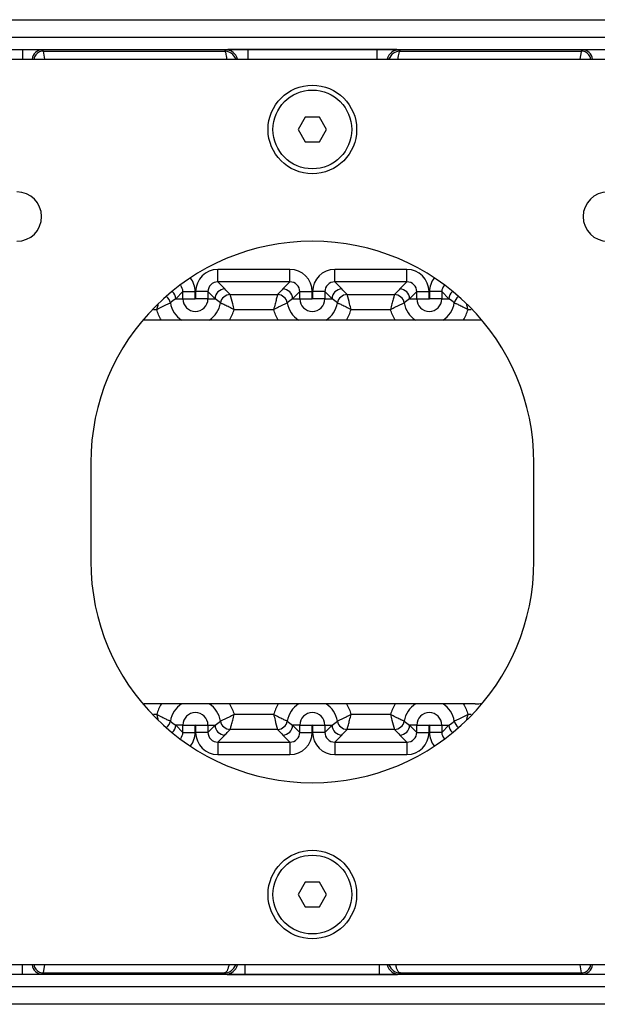
# Model space of a CAD drawing. Units: millimetres. Extents: x 0 to 420, y 0 to 297.
# Drawn here: x 57 to 86, y 195 to 245 of the extents above; entities that cross this region are included whole.
import ezdxf

# ---------------------------------------------------------------- set-up
doc = ezdxf.new("R2010")
doc.units = ezdxf.units.MM
doc.header["$LTSCALE"] = 23.1
doc.layers.add('02___PRT_ALL_AXES', color=7, linetype='CONTINUOUS')
doc.layers.add('7_ALL_FEATURES', color=7, linetype='CONTINUOUS')

msp = doc.modelspace()

# ---------------------------------------------------------------- linework, layer by layer
at = {"layer": '02___PRT_ALL_AXES', "color": 7, "linetype": 'Continuous'}
for p, q in [((60.6818, 222.8784), (60.6818, 217.8784)), ((83.1818, 217.8784), (83.1818, 222.8784))]:
    msp.add_line(p, q, dxfattribs=at)
for centre in [(71.9318, 239.8034), (71.9318, 200.9534)]:
    msp.add_circle(centre, 2, dxfattribs=at)
for centre, radius, start, end in [((56.9318, 235.3784), 1.25, 270, 90), ((86.9318, 235.3784), 1.25, 90, 270), ((71.9318, 222.8784), 11.25, 0, 180), ((71.9318, 217.8784), 11.25, 180, 360)]:
    msp.add_arc(centre, radius, start, end, dxfattribs=at)
at = {"layer": '7_ALL_FEATURES', "color": 7, "linetype": 'Continuous'}
for p, q in [((29.9319, 245.3784), (113.9318, 245.3784)), ((54.2174, 243.3784), (89.6463, 243.3784)), ((71.571, 240.4284), (71.2101, 239.8034)), ((72.2927, 240.4284), (71.571, 240.4284)), ((72.6535, 239.8034), (72.2927, 240.4284)), ((71.2101, 239.8034), (71.571, 239.1784)), ((72.2927, 239.1784), (72.6535, 239.8034)), ((71.571, 239.1784), (72.2927, 239.1784)), ((63.3671, 230.1284), (80.4966, 230.1284)), ((80.2071, 210.6284), (63.3671, 210.6284)), ((71.571, 201.5784), (71.2101, 200.9534)), ((72.2927, 201.5784), (71.571, 201.5784)), ((72.6535, 200.9534), (72.2927, 201.5784)), ((71.2101, 200.9534), (71.571, 200.3284)), ((72.2927, 200.3284), (72.6535, 200.9534)), ((71.571, 200.3284), (72.2927, 200.3284)), ((89.6463, 197.3784), (54.2174, 197.3784)), ((113.9318, 195.3784), (29.9319, 195.3784))]:
    msp.add_line(p, q, dxfattribs=at)
at = {"layer": '7_ALL_FEATURES', "color": 9, "linetype": 'Continuous'}
for p, q in [((33.1818, 244.4926), (111.4318, 244.4926)), ((33.1818, 243.8677), (111.4318, 243.8677)), ((57.2123, 243.8651), (57.2123, 243.3784)), ((58.2758, 243.7844), (58.2121, 243.848)), ((58.2758, 243.7844), (67.4629, 243.7844)), ((58.3568, 243.3794), (58.2758, 243.7844)), ((67.5265, 243.848), (67.4629, 243.7844)), ((68.6513, 243.8673), (68.6513, 243.3784)), ((75.2123, 243.8673), (68.6513, 243.8673)), ((75.2123, 243.8673), (75.2123, 243.3784)), ((76.4007, 243.7844), (76.3371, 243.848)), ((76.4007, 243.7844), (85.5879, 243.7844)), ((85.58, 243.7451), (85.5069, 243.3794)), ((85.5879, 243.7844), (85.58, 243.7451)), ((85.6515, 243.848), (85.5879, 243.7844)), ((67.13, 232.0677), (67.13, 232.6926)), ((70.7962, 232.6926), (67.13, 232.6926)), ((70.7962, 232.0677), (70.7962, 232.6926)), ((73.0675, 232.0677), (73.0675, 232.6926)), ((76.7337, 232.6926), (73.0675, 232.6926)), ((76.7337, 232.0677), (76.7337, 232.6926)), ((67.4943, 231.7033), (67.13, 232.0677)), ((70.7962, 232.0677), (67.13, 232.0677)), ((70.7962, 232.0677), (70.4318, 231.7033)), ((76.7337, 232.0677), (73.0675, 232.0677)), ((73.4318, 231.7033), (73.0675, 232.0677)), ((76.7337, 232.0677), (76.3693, 231.7033)), ((65.3586, 231.5678), (64.9942, 231.2034)), ((65.3586, 231.2034), (65.3586, 231.5678)), ((65.3586, 231.5677), (65.9835, 231.5677)), ((65.9835, 231.2034), (65.9835, 231.5677)), ((66.0051, 231.5677), (66.0051, 231.2034)), ((66.63, 231.5677), (66.0051, 231.5677)), ((66.63, 231.5678), (66.63, 231.2031)), ((66.9944, 231.2034), (66.63, 231.5678)), ((71.2961, 231.5678), (70.9317, 231.2034)), ((71.2961, 231.2034), (71.2961, 231.5678)), ((71.2961, 231.5677), (71.921, 231.5677)), ((71.921, 231.2034), (71.921, 231.5677)), ((71.9426, 231.5677), (71.9426, 231.2034)), ((72.5675, 231.5677), (71.9426, 231.5677)), ((72.5675, 231.5678), (72.5675, 231.2031)), ((72.9319, 231.2034), (72.5675, 231.5678)), ((77.2336, 231.5678), (76.8692, 231.2034)), ((77.2336, 231.2034), (77.2336, 231.5678)), ((77.2336, 231.5677), (77.8585, 231.5677)), ((77.8585, 231.2034), (77.8585, 231.5677)), ((77.8801, 231.5677), (77.8801, 231.2034)), ((78.505, 231.5677), (77.8801, 231.5677)), ((78.505, 231.5678), (78.505, 231.2031)), ((78.8694, 231.2034), (78.505, 231.5678)), ((64.9942, 231.2034), (65.9835, 231.2034)), ((66.63, 231.2034), (66.0051, 231.2034)), ((66.63, 231.2031), (66.9944, 231.2034)), ((67.7594, 231.4149), (70.1668, 231.4149)), ((70.9317, 231.2034), (71.921, 231.2034)), ((72.5675, 231.2034), (71.9426, 231.2034)), ((72.5675, 231.2031), (72.9319, 231.2034)), ((73.6969, 231.4149), (76.1043, 231.4149)), ((76.8692, 231.2034), (77.8585, 231.2034)), ((78.505, 231.2034), (77.8801, 231.2034)), ((78.505, 231.2031), (78.8694, 231.2034)), ((63.861, 230.665), (64.0287, 230.665)), ((67.9603, 230.665), (69.9662, 230.665)), ((73.8978, 230.665), (75.9037, 230.665)), ((79.8353, 230.665), (80.0026, 230.665)), ((64.0283, 210.0918), (63.861, 210.0918)), ((69.9658, 210.0918), (67.9599, 210.0918)), ((75.9033, 210.0918), (73.8974, 210.0918)), ((80.0026, 210.0918), (79.8349, 210.0918)), ((65.3586, 209.5537), (64.9942, 209.5534)), ((64.9942, 209.5534), (65.3586, 209.189)), ((65.3586, 209.189), (65.3586, 209.5537)), ((65.3586, 209.5534), (65.9835, 209.5534)), ((65.9835, 209.189), (65.9835, 209.5534)), ((66.0051, 209.5534), (66.9944, 209.5534)), ((66.0051, 209.5534), (66.0051, 209.189)), ((66.63, 209.5534), (66.63, 209.189)), ((66.63, 209.189), (66.9944, 209.5534)), ((71.2961, 209.5537), (70.9317, 209.5534)), ((70.9317, 209.5534), (71.2961, 209.189)), ((71.2961, 209.189), (71.2961, 209.5537)), ((71.2961, 209.5534), (71.921, 209.5534)), ((71.921, 209.189), (71.921, 209.5534)), ((71.9426, 209.5534), (72.9319, 209.5534)), ((71.9426, 209.5534), (71.9426, 209.189)), ((72.5675, 209.5534), (72.5675, 209.189)), ((72.5675, 209.189), (72.9319, 209.5534)), ((77.2336, 209.5537), (76.8692, 209.5534)), ((76.8692, 209.5534), (77.2336, 209.189)), ((77.2336, 209.189), (77.2336, 209.5537)), ((77.2336, 209.5534), (77.8585, 209.5534)), ((77.8585, 209.189), (77.8585, 209.5534)), ((77.8801, 209.5534), (78.8694, 209.5534)), ((77.8801, 209.5534), (77.8801, 209.189)), ((78.505, 209.5534), (78.505, 209.189)), ((78.505, 209.189), (78.8694, 209.5534)), ((65.3586, 209.189), (65.9835, 209.189)), ((66.63, 209.189), (66.0051, 209.189)), ((67.13, 208.6891), (67.4943, 209.0535)), ((70.1668, 209.3419), (67.7593, 209.3419)), ((70.4318, 209.0535), (70.7962, 208.6891)), ((71.2961, 209.189), (71.921, 209.189)), ((72.5675, 209.189), (71.9426, 209.189)), ((73.0675, 208.6891), (73.4318, 209.0535)), ((76.1043, 209.3419), (73.6968, 209.3419)), ((76.3693, 209.0535), (76.7337, 208.6891)), ((77.2336, 209.189), (77.8585, 209.189)), ((78.505, 209.189), (77.8801, 209.189)), ((67.13, 208.6891), (70.7962, 208.6891)), ((67.13, 208.6891), (67.13, 208.0642)), ((70.7962, 208.6891), (70.7962, 208.0642)), ((73.0675, 208.6891), (76.7337, 208.6891)), ((73.0675, 208.6891), (73.0675, 208.0642)), ((76.7337, 208.6891), (76.7337, 208.0642)), ((67.13, 208.0642), (70.7962, 208.0642)), ((73.0675, 208.0642), (76.7337, 208.0642)), ((57.2123, 196.8916), (57.2123, 197.3784)), ((58.2758, 196.9724), (58.2815, 197.0014)), ((58.2815, 197.0014), (58.3568, 197.378)), ((68.5285, 196.8895), (68.5285, 197.3784)), ((75.3351, 196.8895), (75.3351, 197.3784)), ((85.5069, 197.3773), (85.5879, 196.9724)), ((111.4318, 196.8891), (33.1818, 196.8891)), ((58.2121, 196.9088), (58.2758, 196.9724)), ((58.2758, 196.9724), (67.4629, 196.9724)), ((67.4629, 196.9724), (67.5287, 196.9066)), ((68.5285, 196.8895), (75.3351, 196.8895)), ((76.335, 196.9066), (76.4007, 196.9724)), ((76.4007, 196.9724), (85.5879, 196.9724)), ((85.5879, 196.9724), (85.6515, 196.9088)), ((111.4318, 196.2642), (33.1818, 196.2642))]:
    msp.add_line(p, q, dxfattribs=at)
at = {"layer": '7_ALL_FEATURES', "color": 7, "linetype": 'Continuous'}
for centre in [(71.9318, 239.8034), (71.9318, 200.9534)]:
    msp.add_circle(centre, 2.25, dxfattribs=at)
at = {"layer": '7_ALL_FEATURES', "color": 9, "linetype": 'Continuous'}
for centre, radius, start, end in [((58.2123, 243.3479), 0.5001, 90.02024, 176.46968), ((58.2759, 243.2844), 0.4999, 112.50748, 168.95395), ((67.4595, 243.1587), 0.6257, 20.58881, 89.68872), ((67.5263, 243.223), 0.625, 14.65763, 89.97972), ((76.3373, 243.223), 0.625, 90.02029, 165.34237), ((76.4041, 243.1587), 0.6257, 90.31128, 159.39856), ((85.6513, 243.3479), 0.5001, 3.53032, 89.97976), ((85.5878, 243.2844), 0.4999, 11.04608, 67.49241), ((67.13, 231.5677), 1.1248, 90.00017, 179.99973), ((70.7961, 231.5677), 1.1249, 0.0022, 89.9978), ((73.0675, 231.5677), 1.1248, 90.00017, 179.99973), ((76.7336, 231.5677), 1.1249, 0.0022, 89.9978), ((64.8589, 231.5678), 1.1246, 359.99527, 38.41229), ((67.1297, 231.568), 0.4997, 89.97293, 180.02207), ((70.7964, 231.568), 0.4997, 359.97959, 90.02827), ((73.0672, 231.568), 0.4997, 89.97293, 180.02207), ((76.7339, 231.568), 0.4997, 359.97959, 90.02827), ((79.0048, 231.5678), 1.1246, 141.58794, 180.00461), ((64.4942, 231.2032), 0.5, 0.01803, 46.42436), ((67.4945, 231.2032), 0.5001, 90.02106, 179.97894), ((70.4316, 231.2032), 0.5001, 0.02106, 89.97894), ((73.432, 231.2032), 0.5001, 90.02106, 179.97894), ((76.3691, 231.2032), 0.5001, 0.02106, 89.97894), ((79.3694, 231.2032), 0.5, 133.57563, 179.98197), ((64.2293, 230.9149), 0.4999, 9.28943, 54.18337), ((65.9943, 231.2034), 0.6357, 180, 359.9749), ((67.7595, 230.9148), 0.5001, 90.01667, 170.70147), ((70.1666, 230.9148), 0.5001, 9.29722, 89.98216), ((71.9318, 231.2034), 0.6357, 180, 359.9749), ((73.697, 230.9148), 0.5001, 90.01667, 170.70147), ((76.1041, 230.9148), 0.5001, 9.29722, 89.98216), ((77.8693, 231.2034), 0.6357, 180, 359.9749), ((79.6345, 230.9148), 0.5001, 125.82782, 170.70199), ((65.9943, 231.2034), 1.2885, 189.28184, 237.0313), ((65.9943, 231.2034), 1.2885, 302.87302, 350.71866), ((65.9859, 231.2071), 2.0475, 328.02954, 344.646), ((71.9318, 231.2034), 1.2885, 189.28184, 237.0313), ((71.9318, 231.2034), 1.2885, 302.87302, 350.71866), ((71.9234, 231.2071), 2.0475, 328.02954, 344.646), ((77.8693, 231.2034), 1.2885, 189.28184, 237.0313), ((77.8693, 231.2034), 1.2885, 302.87302, 350.71866), ((77.8609, 231.2071), 2.0475, 328.02954, 344.646), ((66.0029, 209.5497), 2.0477, 148.03194, 164.64721), ((65.9943, 209.5534), 1.2885, 122.87231, 170.71866), ((65.9943, 209.5534), 1.2885, 9.28184, 57.02732), ((71.9404, 209.5497), 2.0477, 148.03194, 164.64721), ((71.9318, 209.5534), 1.2885, 122.87231, 170.71866), ((71.9318, 209.5534), 1.2885, 9.28184, 57.02732), ((77.8779, 209.5497), 2.0477, 148.03194, 164.64721), ((77.8693, 209.5534), 1.2885, 122.87231, 170.71866), ((77.8693, 209.5534), 1.2885, 9.28184, 57.02732), ((65.9943, 209.5534), 0.6357, 0, 179.9749), ((71.9318, 209.5534), 0.6357, 0, 179.9749), ((77.8693, 209.5534), 0.6357, 0, 179.9749), ((64.2291, 209.842), 0.5001, 305.82784, 350.702), ((64.4942, 209.5535), 0.5, 313.57563, 359.98197), ((67.4945, 209.5536), 0.5001, 180.02106, 269.97894), ((67.7595, 209.842), 0.5001, 189.29722, 269.98216), ((70.1666, 209.842), 0.5001, 270.01658, 350.70147), ((70.4316, 209.5536), 0.5001, 270.02106, 359.97894), ((73.432, 209.5536), 0.5001, 180.02106, 269.97894), ((73.697, 209.842), 0.5001, 189.29722, 269.98216), ((76.1041, 209.842), 0.5001, 270.01658, 350.70147), ((76.3691, 209.5536), 0.5001, 270.02106, 359.97894), ((79.3694, 209.5535), 0.5, 180.01803, 226.42436), ((79.6343, 209.8419), 0.4999, 189.28943, 234.18336), ((64.8589, 209.1889), 1.1246, 321.58794, 0.00461), ((67.13, 209.189), 1.1248, 180.00033, 269.99976), ((67.1297, 209.1888), 0.4997, 179.97959, 270.02827), ((70.7962, 209.189), 1.1248, 270.00017, 359.99973), ((70.7964, 209.1888), 0.4997, 269.97293, 0.02207), ((73.0675, 209.189), 1.1248, 180.00033, 269.99976), ((73.0672, 209.1888), 0.4997, 179.97959, 270.02827), ((76.7337, 209.189), 1.1248, 270.00017, 359.99973), ((76.7339, 209.1888), 0.4997, 269.97293, 0.02207), ((79.0047, 209.1889), 1.1246, 179.99527, 218.41229), ((58.2123, 197.4089), 0.5001, 183.53032, 269.97976), ((58.2759, 197.4723), 0.4999, 191.04613, 247.49191), ((67.5284, 197.5317), 0.625, 270.02014, 345.54619), ((76.3352, 197.5317), 0.625, 194.45381, 269.97986), ((85.6513, 197.4089), 0.5001, 270.02024, 356.46968), ((85.5878, 197.4723), 0.4999, 292.5074, 348.95394)]:
    msp.add_arc(centre, radius, start, end, dxfattribs=at)
at = {"layer": '7_ALL_FEATURES', "color": 7, "linetype": 'Continuous'}
msp.add_arc((80.2071, 211.8784), 1.25, 270, 285.72512, dxfattribs=at)
at = {"layer": '7_ALL_FEATURES', "color": 9, "linetype": 'Continuous'}
for points in [[(58.2758, 243.7844), (58.2107, 243.7844), (58.1445, 243.7711), (58.0845, 243.7463)], [(85.7792, 243.7463), (85.7191, 243.7711), (85.6529, 243.7844), (85.5879, 243.7844)], [(65.3586, 231.5678), (65.3586, 231.6792), (65.3172, 231.7963), (65.247, 231.8828)], [(78.6167, 231.8828), (78.5464, 231.7963), (78.505, 231.6792), (78.505, 231.5678)], [(64.9942, 231.2034), (64.8994, 231.1402), (64.809, 231.07), (64.7227, 230.9956)], [(67.266, 230.9956), (67.1796, 231.07), (67.0892, 231.1402), (66.9944, 231.2034)], [(70.9317, 231.2034), (70.8369, 231.1402), (70.7465, 231.07), (70.6602, 230.9956)], [(73.2035, 230.9956), (73.1171, 231.07), (73.0267, 231.1402), (72.9319, 231.2034)], [(76.8692, 231.2034), (76.7744, 231.1402), (76.684, 231.07), (76.5977, 230.9956)], [(79.141, 230.9956), (79.0546, 231.07), (78.9642, 231.1402), (78.8694, 231.2034)], [(64.2654, 230.1235), (64.1611, 230.2906), (64.0809, 230.475), (64.0287, 230.665)], [(70.2029, 230.1235), (70.0986, 230.2906), (70.0184, 230.475), (69.9662, 230.665)], [(76.1404, 230.1235), (76.0361, 230.2906), (75.9559, 230.475), (75.9037, 230.665)], [(67.7232, 210.6332), (67.8275, 210.4661), (67.9077, 210.2817), (67.9599, 210.0918)], [(73.6607, 210.6332), (73.765, 210.4661), (73.8452, 210.2817), (73.8974, 210.0918)], [(79.5982, 210.6332), (79.7025, 210.4661), (79.7827, 210.2817), (79.8349, 210.0918)], [(64.7227, 209.7612), (64.809, 209.6868), (64.8994, 209.6166), (64.9942, 209.5534)], [(66.9944, 209.5534), (67.0892, 209.6166), (67.1796, 209.6868), (67.266, 209.7612)], [(70.6602, 209.7612), (70.7465, 209.6868), (70.8369, 209.6166), (70.9317, 209.5534)], [(72.9319, 209.5534), (73.0267, 209.6166), (73.1171, 209.6868), (73.2035, 209.7612)], [(76.5977, 209.7612), (76.684, 209.6868), (76.7744, 209.6166), (76.8692, 209.5534)], [(78.8694, 209.5534), (78.9642, 209.6166), (79.0546, 209.6868), (79.141, 209.7612)], [(65.247, 208.874), (65.3172, 208.9605), (65.3586, 209.0776), (65.3586, 209.189)], [(78.505, 209.189), (78.505, 209.0776), (78.5464, 208.9605), (78.6167, 208.874)], [(58.0845, 197.0105), (58.1446, 196.9856), (58.2108, 196.9724), (58.2758, 196.9724)], [(85.5879, 196.9724), (85.6529, 196.9724), (85.7191, 196.9856), (85.7792, 197.0105)]]:
    msp.add_open_spline(points, degree=3, dxfattribs=at)
for points, knots in [([(67.4629, 243.7844), (67.4786, 243.783), (67.5113, 243.7407), (67.5367, 243.659), (67.5629, 243.5312), (67.573, 243.4334), (67.5772, 243.3787)], [0, 0, 0, 0, 0.1091183, 0.3153295, 0.6192497, 1, 1, 1, 1]), ([(68.6513, 243.8673), (68.579, 243.8673), (68.437, 243.867), (68.2307, 243.866), (68.0402, 243.8643), (67.8727, 243.862), (67.7504, 243.8596), (67.6687, 243.8572), (67.6209, 243.8557), (67.5831, 243.8537), (67.5545, 243.8526), (67.5378, 243.8498), (67.5283, 243.8498), (67.5265, 243.848)], [0, 0, 0, 0, 0.1928378, 0.3785734, 0.5499514, 0.7007121, 0.8251314, 0.875967, 0.9185483, 0.9525133, 0.9775239, 0.9933713, 1, 1, 1, 1]), ([(76.3371, 243.848), (76.3354, 243.8498), (76.3259, 243.8498), (76.3091, 243.8526), (76.2806, 243.8537), (76.2427, 243.8557), (76.1949, 243.8572), (76.1132, 243.8596), (75.9909, 243.862), (75.8235, 243.8643), (75.6329, 243.866), (75.4266, 243.867), (75.2846, 243.8673), (75.2123, 243.8673)], [0, 0, 0, 0, 0.0066294, 0.0224774, 0.0474878, 0.081452, 0.1240323, 0.1748674, 0.2992874, 0.4500485, 0.6214251, 0.8071609, 1, 1, 1, 1]), ([(76.2865, 243.3788), (76.2907, 243.4335), (76.3007, 243.5313), (76.3269, 243.659), (76.3523, 243.7407), (76.3851, 243.783), (76.4007, 243.7844)], [0, 0, 0, 0, 0.3807856, 0.6846892, 0.8908762, 1, 1, 1, 1]), ([(67.7594, 231.4149), (67.7388, 231.4391), (67.6533, 231.5379), (67.5642, 231.6334), (67.4943, 231.7033)], [0, 0, 0, 0, 0.2433931, 1, 1, 1, 1]), ([(70.4318, 231.7033), (70.4081, 231.6795), (70.3168, 231.5861), (70.2296, 231.4888), (70.1668, 231.4149)], [0, 0, 0, 0, 0.2573322, 1, 1, 1, 1]), ([(73.6969, 231.4149), (73.6763, 231.4391), (73.5908, 231.5379), (73.5017, 231.6334), (73.4318, 231.7033)], [0, 0, 0, 0, 0.2433931, 1, 1, 1, 1]), ([(76.3693, 231.7033), (76.3456, 231.6795), (76.2543, 231.5861), (76.1671, 231.4888), (76.1043, 231.4149)], [0, 0, 0, 0, 0.2573322, 1, 1, 1, 1]), ([(66.0051, 231.2034), (66.0051, 231.1983), (65.9945, 231.1868), (65.9835, 231.1982), (65.9835, 231.2034)], [0, 0, 0, 0, 0.4955437, 1, 1, 1, 1]), ([(67.9603, 230.665), (67.935, 230.7582), (67.8728, 231.0094), (67.8046, 231.2591), (67.7593, 231.4149)], [0, 0, 0, 0, 0.3730629, 1, 1, 1, 1]), ([(70.1668, 231.4149), (70.1644, 231.4094), (70.1604, 231.3879), (70.1463, 231.3438), (70.127, 231.2731), (70.0897, 231.1376), (70.034, 230.9327), (69.9909, 230.7582), (69.9658, 230.665)], [0, 0, 0, 0, 0.022897, 0.083745, 0.1794444, 0.3055452, 0.6269413, 1, 1, 1, 1]), ([(71.9426, 231.2034), (71.9426, 231.1983), (71.932, 231.1868), (71.921, 231.1982), (71.921, 231.2034)], [0, 0, 0, 0, 0.4955437, 1, 1, 1, 1]), ([(73.8978, 230.665), (73.8725, 230.7582), (73.8103, 231.0094), (73.7421, 231.2591), (73.6968, 231.4149)], [0, 0, 0, 0, 0.3730629, 1, 1, 1, 1]), ([(76.1043, 231.4149), (76.1019, 231.4094), (76.0979, 231.3879), (76.0838, 231.3438), (76.0645, 231.2731), (76.0272, 231.1376), (75.9715, 230.9327), (75.9284, 230.7582), (75.9033, 230.665)], [0, 0, 0, 0, 0.022897, 0.083745, 0.1794444, 0.3055452, 0.6269413, 1, 1, 1, 1]), ([(77.8801, 231.2034), (77.8801, 231.1983), (77.8695, 231.1868), (77.8585, 231.1982), (77.8585, 231.2034)], [0, 0, 0, 0, 0.4955437, 1, 1, 1, 1]), ([(64.0283, 230.665), (64.1112, 230.7138), (64.3386, 230.8328), (64.5732, 230.9375), (64.7226, 230.9956)], [0, 0, 0, 0, 0.3749449, 1, 1, 1, 1]), ([(64.0939, 230.9189), (64.0885, 230.8982), (64.0668, 230.8136), (64.0455, 230.7288), (64.0283, 230.665)], [0, 0, 0, 0, 0.2440887, 1, 1, 1, 1]), ([(67.2664, 230.9955), (67.2854, 230.9866), (67.3287, 230.9725), (67.4, 230.9417), (67.5283, 230.8878), (67.7186, 230.7962), (67.8775, 230.714), (67.9603, 230.6651)], [0, 0, 0, 0, 0.0822103, 0.1769389, 0.3027304, 0.6249963, 1, 1, 1, 1]), ([(69.9658, 230.665), (70.0487, 230.7138), (70.2761, 230.8328), (70.5107, 230.9375), (70.6601, 230.9956)], [0, 0, 0, 0, 0.3749449, 1, 1, 1, 1]), ([(73.2039, 230.9955), (73.2229, 230.9866), (73.2662, 230.9725), (73.3375, 230.9417), (73.4658, 230.8878), (73.6561, 230.7962), (73.815, 230.714), (73.8978, 230.6651)], [0, 0, 0, 0, 0.0822103, 0.1769389, 0.3027304, 0.6249963, 1, 1, 1, 1]), ([(75.9033, 230.665), (75.9862, 230.7138), (76.2136, 230.8328), (76.4482, 230.9375), (76.5976, 230.9956)], [0, 0, 0, 0, 0.3749449, 1, 1, 1, 1]), ([(79.1414, 230.9955), (79.1604, 230.9866), (79.2037, 230.9725), (79.275, 230.9417), (79.4033, 230.8878), (79.5936, 230.7962), (79.7525, 230.714), (79.8353, 230.6651)], [0, 0, 0, 0, 0.0822103, 0.1769389, 0.3027304, 0.6249963, 1, 1, 1, 1]), ([(79.8353, 230.665), (79.8295, 230.6864), (79.8072, 230.7709), (79.7862, 230.8557), (79.7697, 230.9188)], [0, 0, 0, 0, 0.2538207, 1, 1, 1, 1]), ([(64.0283, 210.0918), (64.0341, 210.0704), (64.0565, 209.9859), (64.0775, 209.901), (64.0939, 209.8379)], [0, 0, 0, 0, 0.2538206, 1, 1, 1, 1]), ([(64.7223, 209.7612), (64.7032, 209.7702), (64.6599, 209.7843), (64.5886, 209.8151), (64.4603, 209.869), (64.2701, 209.9606), (64.1111, 210.0428), (64.0283, 210.0917)], [0, 0, 0, 0, 0.0822097, 0.1769383, 0.30273, 0.6249963, 1, 1, 1, 1]), ([(67.9603, 210.0918), (67.8775, 210.0429), (67.65, 209.924), (67.4155, 209.8192), (67.266, 209.7612)], [0, 0, 0, 0, 0.3749449, 1, 1, 1, 1]), ([(67.7593, 209.3419), (67.7617, 209.3473), (67.7658, 209.3688), (67.7798, 209.413), (67.7991, 209.4836), (67.8364, 209.6191), (67.8922, 209.8241), (67.9352, 209.9986), (67.9603, 210.0918)], [0, 0, 0, 0, 0.022897, 0.083745, 0.1794444, 0.3055451, 0.6269412, 1, 1, 1, 1]), ([(69.9658, 210.0918), (69.9911, 209.9986), (70.0533, 209.7474), (70.1216, 209.4977), (70.1668, 209.3419)], [0, 0, 0, 0, 0.3730632, 1, 1, 1, 1]), ([(70.6598, 209.7612), (70.6407, 209.7702), (70.5974, 209.7843), (70.5261, 209.8151), (70.3978, 209.869), (70.2076, 209.9606), (70.0486, 210.0428), (69.9658, 210.0917)], [0, 0, 0, 0, 0.0822097, 0.1769383, 0.30273, 0.6249963, 1, 1, 1, 1]), ([(73.8978, 210.0918), (73.815, 210.0429), (73.5875, 209.924), (73.353, 209.8192), (73.2035, 209.7612)], [0, 0, 0, 0, 0.3749449, 1, 1, 1, 1]), ([(73.6968, 209.3419), (73.6992, 209.3473), (73.7033, 209.3688), (73.7173, 209.413), (73.7366, 209.4836), (73.7739, 209.6191), (73.8297, 209.8241), (73.8727, 209.9986), (73.8978, 210.0918)], [0, 0, 0, 0, 0.022897, 0.083745, 0.1794444, 0.3055451, 0.6269412, 1, 1, 1, 1]), ([(75.9033, 210.0918), (75.9286, 209.9986), (75.9908, 209.7474), (76.0591, 209.4977), (76.1043, 209.3419)], [0, 0, 0, 0, 0.3730632, 1, 1, 1, 1]), ([(76.5973, 209.7612), (76.5782, 209.7702), (76.5349, 209.7843), (76.4636, 209.8151), (76.3353, 209.869), (76.1451, 209.9606), (75.9861, 210.0428), (75.9033, 210.0917)], [0, 0, 0, 0, 0.0822097, 0.1769383, 0.30273, 0.6249963, 1, 1, 1, 1]), ([(79.8353, 210.0918), (79.7525, 210.0429), (79.525, 209.924), (79.2905, 209.8192), (79.141, 209.7612)], [0, 0, 0, 0, 0.3749449, 1, 1, 1, 1]), ([(79.7697, 209.8379), (79.7751, 209.8586), (79.7969, 209.9432), (79.8181, 210.028), (79.8353, 210.0918)], [0, 0, 0, 0, 0.2440887, 1, 1, 1, 1]), ([(65.9835, 209.5534), (65.9835, 209.5584), (65.9941, 209.57), (66.0051, 209.5585), (66.0051, 209.5534)], [0, 0, 0, 0, 0.4955437, 1, 1, 1, 1]), ([(71.921, 209.5534), (71.921, 209.5584), (71.9316, 209.57), (71.9426, 209.5585), (71.9426, 209.5534)], [0, 0, 0, 0, 0.4955437, 1, 1, 1, 1]), ([(77.8585, 209.5534), (77.8585, 209.5584), (77.8691, 209.57), (77.8801, 209.5585), (77.8801, 209.5534)], [0, 0, 0, 0, 0.4955437, 1, 1, 1, 1]), ([(67.4943, 209.0535), (67.5181, 209.0772), (67.6093, 209.1707), (67.6965, 209.268), (67.7593, 209.3419)], [0, 0, 0, 0, 0.2573322, 1, 1, 1, 1]), ([(70.1668, 209.3419), (70.1874, 209.3177), (70.2728, 209.2189), (70.362, 209.1233), (70.4318, 209.0535)], [0, 0, 0, 0, 0.2433937, 1, 1, 1, 1]), ([(73.4318, 209.0535), (73.4556, 209.0772), (73.5468, 209.1707), (73.634, 209.268), (73.6968, 209.3419)], [0, 0, 0, 0, 0.2573322, 1, 1, 1, 1]), ([(76.1043, 209.3419), (76.1249, 209.3177), (76.2103, 209.2189), (76.2995, 209.1233), (76.3693, 209.0535)], [0, 0, 0, 0, 0.2433937, 1, 1, 1, 1]), ([(67.6914, 197.378), (67.6827, 197.3217), (67.6595, 197.219), (67.604, 197.0729), (67.5213, 196.975), (67.4629, 196.9724)], [0, 0, 0, 0, 0.3517791, 0.63873, 1, 1, 1, 1]), ([(67.4629, 196.9724), (67.5839, 196.9733), (67.8357, 197.0512), (67.9979, 197.2604), (68.0425, 197.378)], [0, 0, 0, 0, 0.4903801, 1, 1, 1, 1]), ([(75.8211, 197.3782), (75.8657, 197.2605), (76.0279, 197.0513), (76.2797, 196.9734), (76.4007, 196.9724)], [0, 0, 0, 0, 0.5096101, 1, 1, 1, 1]), ([(76.4007, 196.9724), (76.3423, 196.975), (76.2595, 197.073), (76.2041, 197.2191), (76.1809, 197.3219), (76.1722, 197.3782)], [0, 0, 0, 0, 0.3612653, 0.6482275, 1, 1, 1, 1]), ([(67.5287, 196.9066), (67.5302, 196.9051), (67.5387, 196.905), (67.5536, 196.9026), (67.5789, 196.9016), (67.6294, 196.899), (67.7135, 196.8967), (67.8363, 196.8942), (67.9853, 196.8922), (68.2189, 196.8901), (68.4023, 196.8895), (68.5285, 196.8895)], [0, 0, 0, 0, 0.0066318, 0.0224768, 0.0474666, 0.0814342, 0.1748613, 0.299317, 0.4500272, 0.6214143, 1, 1, 1, 1]), ([(75.3351, 196.8895), (75.4614, 196.8895), (75.6448, 196.8901), (75.8784, 196.8922), (76.0273, 196.8942), (76.1501, 196.8967), (76.2342, 196.899), (76.2847, 196.9016), (76.3101, 196.9026), (76.325, 196.905), (76.3334, 196.9051), (76.335, 196.9066)], [0, 0, 0, 0, 0.3785844, 0.549976, 0.7006854, 0.8251388, 0.9185682, 0.9525367, 0.9775259, 0.9933693, 1, 1, 1, 1])]:
    msp.add_open_spline(points, degree=3, knots=knots, dxfattribs=at)

doc.saveas('drawing.dxf')
